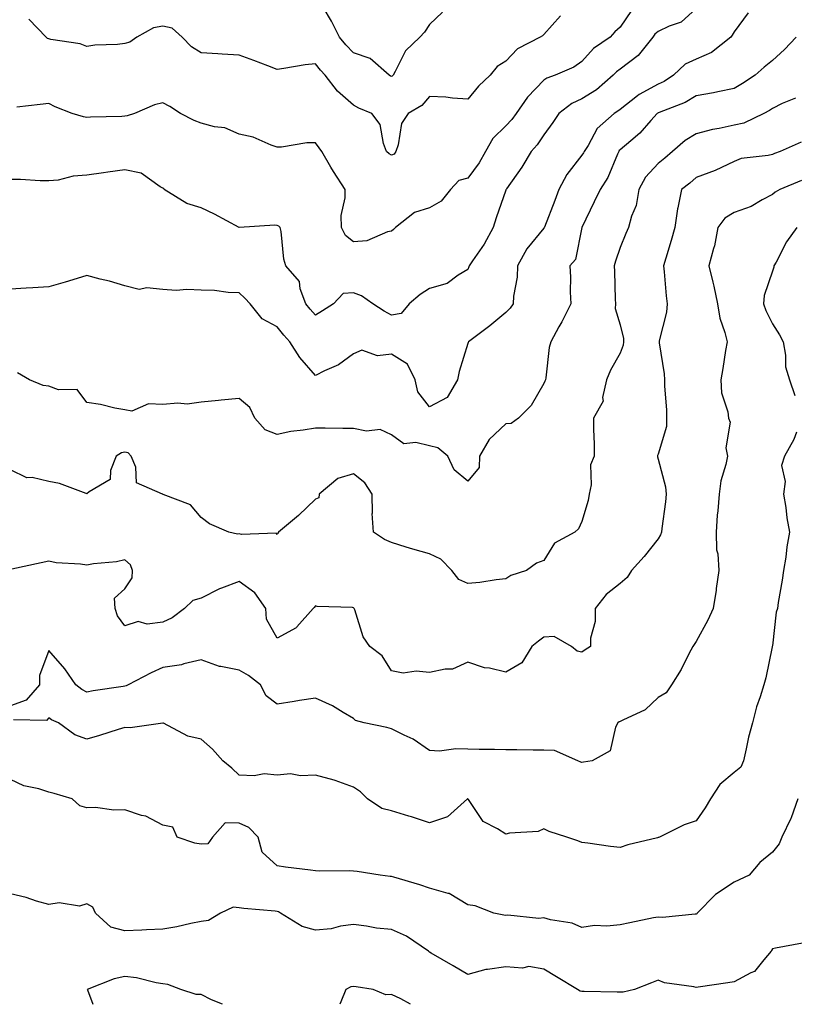
# Model space of a CAD drawing. Units: inches. Extents: x 1023923 to 1026563, y 7231898 to 7234538.
# Drawn here: x 1024100 to 1024304, y 7231898 to 7232157 of the extents above; entities that cross this region are included whole.
import ezdxf

# ---------------------------------------------------------------- set-up
doc = ezdxf.new("R2010")
doc.units = ezdxf.units.IN
doc.header["$MEASUREMENT"] = 0
doc.layers.add('Contour_10237231', color=7, linetype='Continuous', true_color=0x8a77fa)

msp = doc.modelspace()

# ---------------------------------------------------------------- linework, layer by layer
at = {"layer": 'Contour_10237231'}
for points in [[(1024278.05, 7232159.46, 2885), (1024274.1, 7232155.88, 2885), (1024270.94, 7232154.8, 2885), (1024268.05, 7232153.38, 2885), (1024267.23, 7232152.73, 2885), (1024266.62, 7232151.92, 2885), (1024262.85, 7232147.13, 2885), (1024258.05, 7232143.53, 2885), (1024257.11, 7232142.85, 2885), (1024256.27, 7232141.92, 2885), (1024251.86, 7232138.12, 2885), (1024248.05, 7232135.72, 2885), (1024245.43, 7232134.55, 2885), (1024241.96, 7232131.92, 2885), (1024240.41, 7232129.56, 2885), (1024238.05, 7232126.3, 2885), (1024236.33, 7232123.64, 2885), (1024234.69, 7232121.92, 2885), (1024232.23, 7232117.75, 2885), (1024228.25, 7232112.13, 2885), (1024228.11, 7232111.92, 2885), (1024228.09, 7232111.88, 2885), (1024228.05, 7232111.78, 2885), (1024225.49, 7232104.47, 2885), (1024224.77, 7232101.92, 2885), (1024222.39, 7232097.57, 2885), (1024219.3, 7232093.17, 2885), (1024218.46, 7232091.92, 2885), (1024218.36, 7232091.61, 2885), (1024218.05, 7232090.94, 2885), (1024215.55, 7232089.42, 2885), (1024212.7, 7232087.28, 2885), (1024208.05, 7232085.94, 2885), (1024205.57, 7232084.4, 2885), (1024202.72, 7232081.92, 2885), (1024200.57, 7232079.4, 2885), (1024198.05, 7232078.97, 2885), (1024196.12, 7232079.98, 2885), (1024193.11, 7232081.92, 2885), (1024190.18, 7232084.04, 2885), (1024188.05, 7232084.81, 2885), (1024185.37, 7232084.6, 2885), (1024182.78, 7232081.92, 2885), (1024179.92, 7232080.05, 2885), (1024178.05, 7232078.94, 2885), (1024176.66, 7232080.52, 2885), (1024175.51, 7232081.92, 2885), (1024174.09, 7232085.88, 2885), (1024173.91, 7232087.78, 2885), (1024170.34, 7232091.92, 2885), (1024169.79, 7232093.66, 2885), (1024169.05, 7232100.92, 2885), (1024168.81, 7232101.92, 2885), (1024168.46, 7232102.33, 2885), (1024168.05, 7232102.48, 2885), (1024167.44, 7232102.53, 2885), (1024158.05, 7232101.92, 2885), (1024158.03, 7232101.93, 2885), (1024151.59, 7232105.46, 2885), (1024148.05, 7232107.08, 2885), (1024144.34, 7232108.21, 2885), (1024138.4, 7232111.92, 2885), (1024138.23, 7232112.11, 2885), (1024138.05, 7232112.28, 2885), (1024137.33, 7232112.65, 2885), (1024132.35, 7232116.22, 2885), (1024128.05, 7232117.1, 2885), (1024123.54, 7232116.44, 2885), (1024122.42, 7232116.3, 2885), (1024118.05, 7232115.68, 2885), (1024114.5, 7232115.46, 2885), (1024110.51, 7232114.37, 2885), (1024108.05, 7232114.16, 2885), (1024105.8, 7232114.16, 2885), (1024100.63, 7232114.51, 2885), (1024098.05, 7232114.51, 2885)], [(1024291.66, 7232158.31, 2886), (1024288.05, 7232153.32, 2886), (1024287.52, 7232152.44, 2886), (1024287.15, 7232151.92, 2886), (1024282.07, 7232147.89, 2886), (1024278.05, 7232146.18, 2886), (1024275.18, 7232144.8, 2886), (1024272.13, 7232141.92, 2886), (1024269.65, 7232140.32, 2886), (1024268.05, 7232139.6, 2886), (1024263.09, 7232136.88, 2886), (1024262.66, 7232136.54, 2886), (1024258.05, 7232132.94, 2886), (1024257.5, 7232132.48, 2886), (1024256.53, 7232131.92, 2886), (1024252.03, 7232127.94, 2886), (1024249.65, 7232123.52, 2886), (1024248.62, 7232121.92, 2886), (1024248.44, 7232121.53, 2886), (1024248.05, 7232120.97, 2886), (1024244.07, 7232115.9, 2886), (1024242.01, 7232111.92, 2886), (1024240.9, 7232109.08, 2886), (1024238.19, 7232102.07, 2886), (1024238.13, 7232101.92, 2886), (1024238.11, 7232101.86, 2886), (1024238.05, 7232101.79, 2886), (1024233.6, 7232096.36, 2886), (1024231.17, 7232091.92, 2886), (1024231.04, 7232088.93, 2886), (1024230.1, 7232083.96, 2886), (1024229.96, 7232081.92, 2886), (1024229.24, 7232080.73, 2886), (1024228.05, 7232079.67, 2886), (1024223.83, 7232076.14, 2886), (1024218.23, 7232071.92, 2886), (1024218.21, 7232071.75, 2886), (1024218.05, 7232071.51, 2886), (1024215.84, 7232064.13, 2886), (1024215.41, 7232061.92, 2886), (1024212.64, 7232057.32, 2886), (1024208.05, 7232054.84, 2886), (1024204.94, 7232058.81, 2886), (1024204.22, 7232061.92, 2886), (1024202.21, 7232066.08, 2886), (1024198.05, 7232068.68, 2886), (1024194.36, 7232068.23, 2886), (1024190.22, 7232069.74, 2886), (1024188.05, 7232068.81, 2886), (1024184.09, 7232065.89, 2886), (1024180.45, 7232064.32, 2886), (1024178.05, 7232063.08, 2886), (1024173.99, 7232067.85, 2886), (1024171.35, 7232071.92, 2886), (1024169.81, 7232073.68, 2886), (1024168.05, 7232075.83, 2886), (1024164.09, 7232077.96, 2886), (1024160.98, 7232081.92, 2886), (1024159.53, 7232083.4, 2886), (1024158.05, 7232084.8, 2886), (1024155.12, 7232084.86, 2886), (1024151.57, 7232085.44, 2886), (1024148.05, 7232085.48, 2886), (1024144.3, 7232085.67, 2886), (1024141.55, 7232085.42, 2886), (1024138.05, 7232085.65, 2886), (1024133.83, 7232086.14, 2886), (1024131.8, 7232085.66, 2886), (1024128.05, 7232086.64, 2886), (1024124.03, 7232087.9, 2886), (1024121.55, 7232088.41, 2886), (1024118.05, 7232089.36, 2886), (1024114.38, 7232088.24, 2886), (1024112.39, 7232087.59, 2886), (1024108.05, 7232086.35, 2886), (1024103.87, 7232086.11, 2886), (1024102.15, 7232086.02, 2886), (1024098.05, 7232085.78, 2886)], [(1024261.08, 7232158.9, 2884), (1024258.05, 7232154.59, 2884), (1024256.68, 7232153.29, 2884), (1024255.47, 7232151.92, 2884), (1024251.06, 7232148.92, 2884), (1024248.05, 7232145.49, 2884), (1024245.9, 7232144.06, 2884), (1024241.06, 7232141.92, 2884), (1024238.79, 7232141.18, 2884), (1024238.05, 7232140.66, 2884), (1024233.77, 7232136.19, 2884), (1024230.8, 7232131.92, 2884), (1024229.67, 7232130.3, 2884), (1024228.05, 7232128.61, 2884), (1024224.69, 7232125.28, 2884), (1024222.76, 7232121.92, 2884), (1024221.06, 7232118.91, 2884), (1024218.05, 7232114.91, 2884), (1024215.69, 7232114.29, 2884), (1024213.56, 7232111.92, 2884), (1024211.1, 7232108.87, 2884), (1024208.05, 7232107.12, 2884), (1024204.07, 7232105.89, 2884), (1024199.1, 7232101.92, 2884), (1024198.54, 7232101.43, 2884), (1024198.05, 7232100.99, 2884), (1024196.96, 7232100.82, 2884), (1024191.55, 7232098.42, 2884), (1024188.05, 7232098.17, 2884), (1024185.98, 7232099.86, 2884), (1024184.91, 7232101.92, 2884), (1024184.87, 7232105.1, 2884), (1024185.9, 7232109.77, 2884), (1024185.84, 7232111.92, 2884), (1024182.8, 7232116.67, 2884), (1024182.15, 7232117.83, 2884), (1024179.75, 7232121.92, 2884), (1024179.05, 7232122.91, 2884), (1024178.05, 7232124.17, 2884), (1024175.78, 7232124.19, 2884), (1024169.14, 7232123, 2884), (1024168.05, 7232123.02, 2884), (1024166.41, 7232123.56, 2884), (1024161.76, 7232125.64, 2884), (1024158.05, 7232126.48, 2884), (1024154.3, 7232128.16, 2884), (1024151.6, 7232128.37, 2884), (1024148.05, 7232129.3, 2884), (1024146.19, 7232130.05, 2884), (1024142.66, 7232131.92, 2884), (1024139.87, 7232133.73, 2884), (1024138.05, 7232134.64, 2884), (1024135.8, 7232134.18, 2884), (1024130.59, 7232131.92, 2884), (1024128.66, 7232131.31, 2884), (1024128.05, 7232131.2, 2884), (1024127.27, 7232131.13, 2884), (1024119.05, 7232130.92, 2884), (1024118.05, 7232130.84, 2884), (1024117.15, 7232131.01, 2884), (1024114.2, 7232131.92, 2884), (1024109.71, 7232133.59, 2884), (1024108.05, 7232134.53, 2884), (1024105.76, 7232134.21, 2884), (1024099.71, 7232133.58, 2884)], [(1024211.45, 7232158.51, 2882), (1024208.05, 7232155.26, 2882), (1024206.72, 7232153.24, 2882), (1024205.51, 7232151.92, 2882), (1024201.68, 7232148.3, 2882), (1024199.03, 7232142.9, 2882), (1024198.44, 7232141.92, 2882), (1024198.26, 7232141.71, 2882), (1024198.05, 7232141.58, 2882), (1024197.82, 7232141.69, 2882), (1024197.42, 7232141.92, 2882), (1024192.48, 7232146.36, 2882), (1024188.05, 7232147.79, 2882), (1024186.06, 7232149.92, 2882), (1024184.38, 7232151.92, 2882), (1024182.27, 7232156.13, 2882), (1024180.14, 7232159.84, 2882)], [(1024242.46, 7232157.52, 2883), (1024238.05, 7232152.58, 2883), (1024237.66, 7232152.3, 2883), (1024237.09, 7232151.92, 2883), (1024231.12, 7232148.84, 2883), (1024228.05, 7232145.63, 2883), (1024225.76, 7232144.21, 2883), (1024223.95, 7232141.92, 2883), (1024220.9, 7232139.07, 2883), (1024218.05, 7232135.68, 2883), (1024214.03, 7232135.94, 2883), (1024212.27, 7232136.14, 2883), (1024208.05, 7232136.38, 2883), (1024206.02, 7232133.95, 2883), (1024202.39, 7232131.92, 2883), (1024200.67, 7232129.29, 2883), (1024199.81, 7232123.68, 2883), (1024199.2, 7232121.92, 2883), (1024198.73, 7232121.24, 2883), (1024198.05, 7232120.93, 2883), (1024197.39, 7232121.25, 2883), (1024196.74, 7232121.92, 2883), (1024195.96, 7232124.01, 2883), (1024195.08, 7232128.95, 2883), (1024192.89, 7232131.92, 2883), (1024189.44, 7232133.32, 2883), (1024188.05, 7232134.08, 2883), (1024183.91, 7232137.78, 2883), (1024180.65, 7232141.92, 2883), (1024179.4, 7232143.26, 2883), (1024178.05, 7232144.88, 2883), (1024175.34, 7232144.63, 2883), (1024169.79, 7232143.66, 2883), (1024168.05, 7232143.47, 2883), (1024165.59, 7232144.38, 2883), (1024161.88, 7232145.76, 2883), (1024158.05, 7232147.16, 2883), (1024153.6, 7232147.46, 2883), (1024152.44, 7232147.53, 2883), (1024148.05, 7232147.81, 2883), (1024145.51, 7232149.38, 2883), (1024143.09, 7232151.92, 2883), (1024140.45, 7232154.31, 2883), (1024138.05, 7232154.79, 2883), (1024135.59, 7232154.38, 2883), (1024131.19, 7232151.92, 2883), (1024129.36, 7232150.61, 2883), (1024128.05, 7232150.23, 2883), (1024126.08, 7232149.96, 2883), (1024120.14, 7232149.83, 2883), (1024118.05, 7232149.45, 2883), (1024116.27, 7232150.15, 2883), (1024108.62, 7232151.35, 2883), (1024108.05, 7232151.51, 2883), (1024107.72, 7232151.6, 2883), (1024107.41, 7232151.92, 2883), (1024102.8, 7232156.68, 2883)], [(1024304.26, 7232151.92, 2887), (1024301.27, 7232148.69, 2887), (1024298.05, 7232145.82, 2887), (1024295.9, 7232144.07, 2887), (1024293.54, 7232141.92, 2887), (1024290.24, 7232139.73, 2887), (1024288.05, 7232138.47, 2887), (1024283.73, 7232137.6, 2887), (1024282.62, 7232137.35, 2887), (1024278.05, 7232136.5, 2887), (1024275.18, 7232134.8, 2887), (1024268.3, 7232132.18, 2887), (1024268.05, 7232132.07, 2887), (1024267.95, 7232132.01, 2887), (1024267.84, 7232131.92, 2887), (1024266.14, 7232130.01, 2887), (1024263.25, 7232126.71, 2887), (1024260.86, 7232124.73, 2887), (1024258.05, 7232122.34, 2887), (1024257.84, 7232122.13, 2887), (1024257.7, 7232121.92, 2887), (1024257.37, 7232121.24, 2887), (1024254.89, 7232115.08, 2887), (1024252.85, 7232111.92, 2887), (1024251.27, 7232108.7, 2887), (1024248.05, 7232101.94, 2887), (1024248.03, 7232101.91, 2887), (1024246.39, 7232093.58, 2887), (1024244.83, 7232091.92, 2887), (1024245.02, 7232088.89, 2887), (1024244.92, 7232085.04, 2887), (1024245.1, 7232081.92, 2887), (1024242.74, 7232077.22, 2887), (1024241.96, 7232075.83, 2887), (1024239.85, 7232071.92, 2887), (1024239.48, 7232070.48, 2887), (1024238.6, 7232062.47, 2887), (1024238.48, 7232061.92, 2887), (1024238.34, 7232061.63, 2887), (1024238.05, 7232060.96, 2887), (1024234.75, 7232055.22, 2887), (1024231.35, 7232051.92, 2887), (1024229.5, 7232050.47, 2887), (1024228.05, 7232050.36, 2887), (1024223.69, 7232046.27, 2887), (1024221.16, 7232041.92, 2887), (1024221.02, 7232038.96, 2887), (1024218.05, 7232035.36, 2887), (1024214.48, 7232038.34, 2887), (1024212.8, 7232041.92, 2887), (1024210.22, 7232044.1, 2887), (1024208.05, 7232044.61, 2887), (1024204.46, 7232045.5, 2887), (1024201.27, 7232045.13, 2887), (1024198.05, 7232047.52, 2887), (1024195.04, 7232048.92, 2887), (1024191.51, 7232048.47, 2887), (1024188.05, 7232049.16, 2887), (1024185.28, 7232049.15, 2887), (1024180.67, 7232049.3, 2887), (1024178.05, 7232049.29, 2887), (1024174.85, 7232048.71, 2887), (1024171.59, 7232048.38, 2887), (1024168.05, 7232047.58, 2887), (1024164.91, 7232048.79, 2887), (1024162.13, 7232051.92, 2887), (1024160.82, 7232054.69, 2887), (1024158.05, 7232057.05, 2887), (1024153.32, 7232056.64, 2887), (1024152.66, 7232056.54, 2887), (1024148.05, 7232056.1, 2887), (1024144.4, 7232055.58, 2887), (1024141.94, 7232055.82, 2887), (1024138.05, 7232055.46, 2887), (1024134.28, 7232055.69, 2887), (1024129.83, 7232053.71, 2887), (1024128.05, 7232054.09, 2887), (1024125.43, 7232054.54, 2887), (1024121.62, 7232055.49, 2887), (1024118.05, 7232056, 2887), (1024115.53, 7232059.39, 2887), (1024110.65, 7232059.32, 2887), (1024108.05, 7232060.25, 2887), (1024106.59, 7232060.45, 2887), (1024102.97, 7232061.92, 2887), (1024099.87, 7232063.75, 2887)], [(1024304.09, 7232135.89, 2888), (1024300.63, 7232134.5, 2888), (1024298.05, 7232133.22, 2888), (1024297.25, 7232132.71, 2888), (1024295.82, 7232131.92, 2888), (1024290.59, 7232129.38, 2888), (1024288.05, 7232128.79, 2888), (1024284.05, 7232127.91, 2888), (1024282.31, 7232127.67, 2888), (1024278.05, 7232126.53, 2888), (1024275.16, 7232124.8, 2888), (1024271.82, 7232121.92, 2888), (1024269.83, 7232120.15, 2888), (1024268.05, 7232118.72, 2888), (1024264.77, 7232115.2, 2888), (1024262.99, 7232111.92, 2888), (1024262.25, 7232107.71, 2888), (1024261.06, 7232104.94, 2888), (1024260.24, 7232101.92, 2888), (1024259.61, 7232100.36, 2888), (1024258.05, 7232096.71, 2888), (1024256.84, 7232093.14, 2888), (1024256.55, 7232091.92, 2888), (1024256.57, 7232090.44, 2888), (1024256.8, 7232083.16, 2888), (1024256.82, 7232081.92, 2888), (1024256.8, 7232080.67, 2888), (1024258.05, 7232076.42, 2888), (1024258.93, 7232072.8, 2888), (1024258.95, 7232071.92, 2888), (1024258.87, 7232071.1, 2888), (1024258.05, 7232068.92, 2888), (1024255.51, 7232064.45, 2888), (1024254.51, 7232061.92, 2888), (1024253.48, 7232057.36, 2888), (1024253.58, 7232056.39, 2888), (1024251.1, 7232051.92, 2888), (1024251.08, 7232048.89, 2888), (1024251.29, 7232045.16, 2888), (1024251.27, 7232041.92, 2888), (1024250.3, 7232039.67, 2888), (1024250.51, 7232034.37, 2888), (1024249.96, 7232031.92, 2888), (1024249.69, 7232030.27, 2888), (1024248.05, 7232024.8, 2888), (1024247.11, 7232022.87, 2888), (1024246.14, 7232021.92, 2888), (1024240.88, 7232019.09, 2888), (1024238.05, 7232014.54, 2888), (1024236.16, 7232013.81, 2888), (1024233.5, 7232011.92, 2888), (1024229.38, 7232010.59, 2888), (1024228.05, 7232009.68, 2888), (1024225.55, 7232009.42, 2888), (1024221.21, 7232008.75, 2888), (1024218.05, 7232008.44, 2888), (1024215.71, 7232009.57, 2888), (1024213.93, 7232011.92, 2888), (1024211, 7232014.87, 2888), (1024208.05, 7232016.28, 2888), (1024203.64, 7232017.52, 2888), (1024201.92, 7232018.05, 2888), (1024198.05, 7232019.21, 2888), (1024196.17, 7232020.05, 2888), (1024193.28, 7232021.92, 2888), (1024192.99, 7232026.86, 2888), (1024193.03, 7232026.94, 2888), (1024192.95, 7232031.92, 2888), (1024191.08, 7232034.95, 2888), (1024188.05, 7232037.31, 2888), (1024183.95, 7232036.01, 2888), (1024179.05, 7232031.92, 2888), (1024178.99, 7232030.98, 2888), (1024178.05, 7232030.61, 2888), (1024173.62, 7232026.34, 2888), (1024168.36, 7232021.92, 2888), (1024168.23, 7232021.74, 2888), (1024168.05, 7232021.35, 2888), (1024167.8, 7232021.67, 2888), (1024158.66, 7232021.32, 2888), (1024158.05, 7232021.52, 2888), (1024157.6, 7232021.46, 2888), (1024155.37, 7232021.92, 2888), (1024150.24, 7232024.11, 2888), (1024148.05, 7232025.78, 2888), (1024145.3, 7232029.16, 2888), (1024138.13, 7232031.84, 2888), (1024138.05, 7232031.89, 2888), (1024138.03, 7232031.9, 2888), (1024137.93, 7232031.92, 2888), (1024131.08, 7232034.95, 2888), (1024130.96, 7232039.01, 2888), (1024129.73, 7232041.92, 2888), (1024128.91, 7232042.78, 2888), (1024128.05, 7232042.99, 2888), (1024127.17, 7232042.8, 2888), (1024125.78, 7232041.92, 2888), (1024124.24, 7232038.11, 2888), (1024124.16, 7232035.81, 2888), (1024118.66, 7232032.54, 2888), (1024118.05, 7232032.05, 2888), (1024117.87, 7232032.1, 2888), (1024110.86, 7232034.73, 2888), (1024108.05, 7232035.25, 2888), (1024103.71, 7232036.27, 2888), (1024102.33, 7232036.19, 2888), (1024098.05, 7232038.36, 2888)], [(1024305.63, 7232124.34, 2889), (1024300.12, 7232121.92, 2889), (1024298.6, 7232121.36, 2889), (1024298.05, 7232121.14, 2889), (1024296.98, 7232120.84, 2889), (1024289.89, 7232120.09, 2889), (1024288.05, 7232119.26, 2889), (1024283.05, 7232116.91, 2889), (1024278.05, 7232115.12, 2889), (1024276.35, 7232113.63, 2889), (1024274.22, 7232111.92, 2889), (1024273.26, 7232107.13, 2889), (1024273.17, 7232106.81, 2889), (1024272.46, 7232101.92, 2889), (1024271.45, 7232098.53, 2889), (1024270.04, 7232093.9, 2889), (1024269.44, 7232091.92, 2889), (1024269.63, 7232090.34, 2889), (1024270.14, 7232084.01, 2889), (1024270.43, 7232081.92, 2889), (1024270.22, 7232079.76, 2889), (1024268.36, 7232072.23, 2889), (1024268.32, 7232071.92, 2889), (1024268.32, 7232071.64, 2889), (1024269.65, 7232063.52, 2889), (1024269.69, 7232061.92, 2889), (1024269.69, 7232060.29, 2889), (1024270.24, 7232054.1, 2889), (1024270.24, 7232051.92, 2889), (1024270.28, 7232049.69, 2889), (1024268.05, 7232042.47, 2889), (1024267.91, 7232042.06, 2889), (1024267.89, 7232041.92, 2889), (1024267.87, 7232041.74, 2889), (1024268.05, 7232041.12, 2889), (1024270, 7232033.86, 2889), (1024270.2, 7232031.92, 2889), (1024270.02, 7232029.94, 2889), (1024269.01, 7232022.89, 2889), (1024268.93, 7232021.92, 2889), (1024268.69, 7232021.28, 2889), (1024268.05, 7232020.25, 2889), (1024264.36, 7232015.61, 2889), (1024261.1, 7232011.92, 2889), (1024259.91, 7232010.06, 2889), (1024258.05, 7232008.46, 2889), (1024254.4, 7232005.57, 2889), (1024251.49, 7232001.92, 2889), (1024251.51, 7231998.47, 2889), (1024250.3, 7231994.17, 2889), (1024250.32, 7231991.92, 2889), (1024248.89, 7231991.07, 2889), (1024248.05, 7231990.48, 2889), (1024246.8, 7231990.68, 2889), (1024245.32, 7231991.92, 2889), (1024240.73, 7231994.6, 2889), (1024238.05, 7231994.38, 2889), (1024236.66, 7231993.31, 2889), (1024234.91, 7231991.92, 2889), (1024232.29, 7231987.67, 2889), (1024228.05, 7231985.23, 2889), (1024223.75, 7231986.22, 2889), (1024222.46, 7231986.32, 2889), (1024218.05, 7231987.85, 2889), (1024214.03, 7231985.95, 2889), (1024212.15, 7231986.03, 2889), (1024208.05, 7231985.08, 2889), (1024204.51, 7231985.46, 2889), (1024201.1, 7231984.97, 2889), (1024198.05, 7231985.55, 2889), (1024195.59, 7231989.45, 2889), (1024192.35, 7231991.92, 2889), (1024190.59, 7231994.47, 2889), (1024188.38, 7232001.58, 2889), (1024188.25, 7232001.92, 2889), (1024188.17, 7232002.04, 2889), (1024188.05, 7232002.11, 2889), (1024187.82, 7232002.15, 2889), (1024178.56, 7232002.44, 2889), (1024178.05, 7232002.63, 2889), (1024177.76, 7232002.21, 2889), (1024177.44, 7232001.92, 2889), (1024173.21, 7231997.08, 2889), (1024173.07, 7231996.9, 2889), (1024173.01, 7231996.88, 2889), (1024168.05, 7231994.12, 2889), (1024165.2, 7231999.08, 2889), (1024165.08, 7232001.92, 2889), (1024162.19, 7232006.05, 2889), (1024158.05, 7232009.01, 2889), (1024153.38, 7232007.25, 2889), (1024152.85, 7232007.11, 2889), (1024148.05, 7232004.65, 2889), (1024145.9, 7232004.06, 2889), (1024143.71, 7232001.92, 2889), (1024140.47, 7231999.51, 2889), (1024138.05, 7231998.3, 2889), (1024133.93, 7231997.79, 2889), (1024131.49, 7231998.47, 2889), (1024128.05, 7231997.33, 2889), (1024126.08, 7231999.95, 2889), (1024125.45, 7232001.92, 2889), (1024125.35, 7232004.61, 2889), (1024128.05, 7232007.04, 2889), (1024129.96, 7232010, 2889), (1024130, 7232011.92, 2889), (1024129.5, 7232013.36, 2889), (1024128.05, 7232014.71, 2889), (1024125.82, 7232014.14, 2889), (1024119.77, 7232013.64, 2889), (1024118.05, 7232013.31, 2889), (1024116.37, 7232013.59, 2889), (1024110.04, 7232013.92, 2889), (1024108.05, 7232014.37, 2889), (1024106.02, 7232013.94, 2889), (1024098.38, 7232012.25, 2889)], [(1024305.69, 7232114.28, 2890), (1024300.04, 7232111.92, 2890), (1024298.75, 7232111.22, 2890), (1024298.05, 7232110.62, 2890), (1024295.34, 7232109.21, 2890), (1024292.46, 7232107.5, 2890), (1024288.05, 7232105.85, 2890), (1024285.53, 7232104.44, 2890), (1024283.75, 7232101.92, 2890), (1024282.87, 7232097.11, 2890), (1024282.62, 7232096.48, 2890), (1024281.37, 7232091.92, 2890), (1024282.39, 7232087.58, 2890), (1024282.68, 7232086.55, 2890), (1024283.64, 7232081.92, 2890), (1024284.24, 7232078.11, 2890), (1024285.57, 7232074.39, 2890), (1024286.14, 7232071.92, 2890), (1024285.76, 7232069.63, 2890), (1024285.08, 7232064.89, 2890), (1024284.55, 7232061.92, 2890), (1024284.67, 7232058.55, 2890), (1024286.39, 7232053.57, 2890), (1024286.51, 7232051.92, 2890), (1024287, 7232050.87, 2890), (1024285.86, 7232044.11, 2890), (1024286.27, 7232041.92, 2890), (1024285.84, 7232039.71, 2890), (1024284.55, 7232035.42, 2890), (1024284.05, 7232031.92, 2890), (1024283.71, 7232027.57, 2890), (1024283.56, 7232026.4, 2890), (1024283.25, 7232021.92, 2890), (1024283.42, 7232017.29, 2890), (1024283.69, 7232016.28, 2890), (1024283.95, 7232011.92, 2890), (1024283.28, 7232007.14, 2890), (1024283.25, 7232006.73, 2890), (1024282.48, 7232001.92, 2890), (1024281.1, 7231998.87, 2890), (1024278.05, 7231993.29, 2890), (1024277.5, 7231992.47, 2890), (1024277.15, 7231991.92, 2890), (1024276.12, 7231990, 2890), (1024274.1, 7231985.87, 2890), (1024271.57, 7231981.92, 2890), (1024270.2, 7231979.77, 2890), (1024268.05, 7231978.51, 2890), (1024264.67, 7231975.3, 2890), (1024258.77, 7231972.63, 2890), (1024258.05, 7231972.23, 2890), (1024257.84, 7231972.13, 2890), (1024257.48, 7231971.92, 2890), (1024256.9, 7231970.77, 2890), (1024255.45, 7231964.52, 2890), (1024250.76, 7231961.92, 2890), (1024248.42, 7231961.54, 2890), (1024248.05, 7231961.48, 2890), (1024247.74, 7231961.61, 2890), (1024246.94, 7231961.92, 2890), (1024240.8, 7231964.68, 2890), (1024238.05, 7231964.7, 2890), (1024235.22, 7231964.75, 2890), (1024230.92, 7231964.79, 2890), (1024228.05, 7231964.84, 2890), (1024225.06, 7231964.9, 2890), (1024221.02, 7231964.9, 2890), (1024218.05, 7231964.95, 2890), (1024214.92, 7231965.05, 2890), (1024210.63, 7231964.5, 2890), (1024208.05, 7231964.61, 2890), (1024203.73, 7231967.6, 2890), (1024201.35, 7231968.63, 2890), (1024198.05, 7231970.3, 2890), (1024196.78, 7231970.66, 2890), (1024190.88, 7231971.92, 2890), (1024188.62, 7231972.48, 2890), (1024188.05, 7231973.07, 2890), (1024185.34, 7231974.63, 2890), (1024182.52, 7231976.39, 2890), (1024178.05, 7231978.42, 2890), (1024173.87, 7231977.75, 2890), (1024172.5, 7231977.46, 2890), (1024168.05, 7231976.8, 2890), (1024165.14, 7231979.01, 2890), (1024163.69, 7231981.92, 2890), (1024160.49, 7231984.35, 2890), (1024158.05, 7231985.73, 2890), (1024153.25, 7231986.72, 2890), (1024152.85, 7231986.72, 2890), (1024148.05, 7231988.46, 2890), (1024143.52, 7231987.39, 2890), (1024142.87, 7231987.1, 2890), (1024138.05, 7231986.44, 2890), (1024134.94, 7231985.02, 2890), (1024128.93, 7231981.92, 2890), (1024128.36, 7231981.62, 2890), (1024128.05, 7231981.54, 2890), (1024127.6, 7231981.46, 2890), (1024119.71, 7231980.26, 2890), (1024118.05, 7231979.98, 2890), (1024116.76, 7231980.64, 2890), (1024115.16, 7231981.92, 2890), (1024112.25, 7231986.11, 2890), (1024108.05, 7231990.88, 2890), (1024105.63, 7231984.35, 2890), (1024105.63, 7231981.92, 2890), (1024102.13, 7231977.84, 2890), (1024098.05, 7231976.37, 2890)], [(1024304.44, 7232101.92, 2891), (1024301.74, 7232098.22, 2891), (1024299.01, 7232092.88, 2891), (1024298.46, 7232091.92, 2891), (1024298.4, 7232091.56, 2891), (1024298.05, 7232090.5, 2891), (1024295.9, 7232084.07, 2891), (1024295.73, 7232081.92, 2891), (1024296.29, 7232080.16, 2891), (1024298.05, 7232076.66, 2891), (1024299.89, 7232073.76, 2891), (1024300.86, 7232071.92, 2891), (1024301.51, 7232068.46, 2891), (1024301.53, 7232065.4, 2891), (1024302.54, 7232061.92, 2891), (1024303.97, 7232057.83, 2891)], [(1024304.36, 7232048.22, 2891), (1024303.67, 7232046.3, 2891), (1024301.23, 7232041.92, 2891), (1024300.47, 7232039.49, 2891), (1024301.43, 7232035.29, 2891), (1024300.98, 7232031.92, 2891), (1024301.57, 7232028.41, 2891), (1024301.84, 7232025.72, 2891), (1024302.56, 7232021.92, 2891), (1024301.86, 7232018.11, 2891), (1024301.57, 7232015.44, 2891), (1024301, 7232011.92, 2891), (1024300.65, 7232009.32, 2891), (1024299.59, 7232003.46, 2891), (1024299.38, 7232001.92, 2891), (1024299.01, 7232000.96, 2891), (1024298.05, 7231992.12, 2891), (1024298.03, 7231991.95, 2891), (1024298.01, 7231991.92, 2891), (1024298.01, 7231991.87, 2891), (1024296.29, 7231983.68, 2891), (1024295.82, 7231981.92, 2891), (1024294.83, 7231978.71, 2891), (1024293.85, 7231976.12, 2891), (1024292.8, 7231971.92, 2891), (1024291.82, 7231968.14, 2891), (1024291.21, 7231965.08, 2891), (1024290.47, 7231961.92, 2891), (1024289.73, 7231960.24, 2891), (1024288.05, 7231958.86, 2891), (1024284.26, 7231955.71, 2891), (1024281.82, 7231951.92, 2891), (1024280.39, 7231949.57, 2891), (1024278.05, 7231946.19, 2891), (1024274.87, 7231945.09, 2891), (1024268.4, 7231941.92, 2891), (1024268.15, 7231941.82, 2891), (1024268.05, 7231941.77, 2891), (1024267.85, 7231941.72, 2891), (1024260.14, 7231939.84, 2891), (1024258.05, 7231939.2, 2891), (1024255.55, 7231939.43, 2891), (1024249.63, 7231940.35, 2891), (1024248.05, 7231940.51, 2891), (1024247.01, 7231940.89, 2891), (1024244.1, 7231941.92, 2891), (1024239.48, 7231943.34, 2891), (1024238.05, 7231944.03, 2891), (1024236.55, 7231943.41, 2891), (1024229.07, 7231942.95, 2891), (1024228.05, 7231942.69, 2891), (1024225.88, 7231944.08, 2891), (1024222.11, 7231945.98, 2891), (1024218.23, 7231951.74, 2891), (1024218.09, 7231951.92, 2891), (1024218.07, 7231951.94, 2891), (1024218.05, 7231951.95, 2891), (1024217.99, 7231951.92, 2891), (1024212.74, 7231947.23, 2891), (1024208.05, 7231945.62, 2891), (1024203.32, 7231947.18, 2891), (1024202.58, 7231947.4, 2891), (1024198.05, 7231948.79, 2891), (1024195.55, 7231949.43, 2891), (1024191.76, 7231951.92, 2891), (1024189.89, 7231953.76, 2891), (1024188.05, 7231955.02, 2891), (1024183.25, 7231956.72, 2891), (1024182.97, 7231956.84, 2891), (1024178.05, 7231958.19, 2891), (1024174.12, 7231957.99, 2891), (1024171.49, 7231958.49, 2891), (1024168.05, 7231958.2, 2891), (1024164.65, 7231958.53, 2891), (1024162.03, 7231957.95, 2891), (1024158.05, 7231958.15, 2891), (1024156.14, 7231960, 2891), (1024153.79, 7231961.92, 2891), (1024151.08, 7231964.95, 2891), (1024148.05, 7231967.61, 2891), (1024144.55, 7231968.41, 2891), (1024138.19, 7231971.77, 2891), (1024138.05, 7231971.83, 2891), (1024137.97, 7231971.84, 2891), (1024129.42, 7231970.55, 2891), (1024128.05, 7231970.69, 2891), (1024126.27, 7231970.14, 2891), (1024121.41, 7231968.56, 2891), (1024118.05, 7231967.57, 2891), (1024114.92, 7231968.79, 2891), (1024110.61, 7231971.92, 2891), (1024108.81, 7231972.67, 2891), (1024108.05, 7231973.25, 2891), (1024107.5, 7231972.47, 2891), (1024098.81, 7231972.67, 2891)], [(1024304.75, 7231951.92, 2892), (1024303.01, 7231946.96, 2892), (1024302.89, 7231946.76, 2892), (1024300.49, 7231941.92, 2892), (1024299.85, 7231940.12, 2892), (1024298.05, 7231937.98, 2892), (1024294.75, 7231935.22, 2892), (1024291.96, 7231931.92, 2892), (1024289.3, 7231930.67, 2892), (1024288.05, 7231930.06, 2892), (1024283.11, 7231926.87, 2892), (1024278.3, 7231921.92, 2892), (1024278.23, 7231921.75, 2892), (1024278.05, 7231921.64, 2892), (1024277.82, 7231921.69, 2892), (1024269.2, 7231920.77, 2892), (1024268.05, 7231920.92, 2892), (1024266.8, 7231920.67, 2892), (1024260.61, 7231919.37, 2892), (1024258.05, 7231918.84, 2892), (1024254.61, 7231918.48, 2892), (1024251.33, 7231918.65, 2892), (1024248.05, 7231918.17, 2892), (1024245.45, 7231919.32, 2892), (1024239.77, 7231920.21, 2892), (1024238.05, 7231920.72, 2892), (1024236.7, 7231920.57, 2892), (1024228.58, 7231921.38, 2892), (1024228.05, 7231921.3, 2892), (1024227.52, 7231921.39, 2892), (1024224.92, 7231921.92, 2892), (1024219.98, 7231923.84, 2892), (1024218.05, 7231924.09, 2892), (1024213.17, 7231927.05, 2892), (1024212.91, 7231927.06, 2892), (1024208.05, 7231928.51, 2892), (1024205.49, 7231929.35, 2892), (1024198.62, 7231931.35, 2892), (1024198.05, 7231931.53, 2892), (1024197.72, 7231931.59, 2892), (1024195.08, 7231931.92, 2892), (1024189.03, 7231932.91, 2892), (1024188.05, 7231932.99, 2892), (1024186.9, 7231933.06, 2892), (1024179.09, 7231932.96, 2892), (1024178.05, 7231933.03, 2892), (1024176.76, 7231933.21, 2892), (1024170.18, 7231934.05, 2892), (1024168.05, 7231934.35, 2892), (1024164.1, 7231937.96, 2892), (1024163.05, 7231941.92, 2892), (1024160.57, 7231944.44, 2892), (1024158.05, 7231945.54, 2892), (1024154.34, 7231945.63, 2892), (1024151.06, 7231941.92, 2892), (1024149.81, 7231940.17, 2892), (1024148.05, 7231940.07, 2892), (1024146.41, 7231940.27, 2892), (1024141.76, 7231941.92, 2892), (1024140.65, 7231944.51, 2892), (1024138.05, 7231945.01, 2892), (1024133.5, 7231947.37, 2892), (1024132.37, 7231947.6, 2892), (1024128.05, 7231949.07, 2892), (1024125.1, 7231948.98, 2892), (1024120.32, 7231949.64, 2892), (1024118.05, 7231949.55, 2892), (1024116.23, 7231950.1, 2892), (1024114.18, 7231951.92, 2892), (1024109.5, 7231953.37, 2892), (1024108.05, 7231953.69, 2892), (1024105.41, 7231954.56, 2892), (1024101.51, 7231955.37, 2892), (1024098.05, 7231957.05, 2892)], [(1024305.94, 7231914.03, 2893), (1024298.83, 7231912.7, 2893), (1024298.05, 7231912.54, 2893), (1024297.82, 7231912.16, 2893), (1024297.74, 7231911.92, 2893), (1024295.78, 7231909.65, 2893), (1024293.38, 7231906.59, 2893), (1024292.37, 7231906.23, 2893), (1024288.05, 7231903.91, 2893), (1024286.35, 7231903.63, 2893), (1024278.6, 7231902.46, 2893), (1024278.05, 7231902.37, 2893), (1024277.42, 7231902.55, 2893), (1024269.75, 7231903.63, 2893), (1024268.05, 7231904.35, 2893), (1024266.29, 7231903.67, 2893), (1024261.86, 7231901.92, 2893), (1024258.83, 7231901.15, 2893), (1024258.05, 7231901.22, 2893), (1024257.31, 7231901.17, 2893), (1024248.6, 7231901.37, 2893), (1024248.05, 7231901.33, 2893), (1024247.58, 7231901.45, 2893), (1024246.88, 7231901.92, 2893), (1024241.33, 7231905.2, 2893), (1024238.05, 7231907.23, 2893), (1024234.07, 7231907.93, 2893), (1024232.44, 7231907.52, 2893), (1024228.05, 7231907.88, 2893), (1024223.25, 7231907.12, 2893), (1024222.82, 7231907.15, 2893), (1024218.05, 7231905.79, 2893), (1024214.26, 7231908.14, 2893), (1024208.5, 7231911.47, 2893), (1024208.05, 7231911.73, 2893), (1024207.93, 7231911.79, 2893), (1024207.76, 7231911.92, 2893), (1024202, 7231915.86, 2893), (1024198.05, 7231917.6, 2893), (1024194.14, 7231918, 2893), (1024191.45, 7231918.51, 2893), (1024188.05, 7231918.92, 2893), (1024184.63, 7231918.51, 2893), (1024182.17, 7231917.79, 2893), (1024178.05, 7231917.45, 2893), (1024174.59, 7231918.45, 2893), (1024168.93, 7231921.92, 2893), (1024168.4, 7231922.27, 2893), (1024168.05, 7231922.38, 2893), (1024167.52, 7231922.44, 2893), (1024159.28, 7231923.15, 2893), (1024158.05, 7231923.32, 2893), (1024156.47, 7231923.5, 2893), (1024153.17, 7231921.92, 2893), (1024149.98, 7231919.99, 2893), (1024148.05, 7231919.75, 2893), (1024145.39, 7231919.25, 2893), (1024141.66, 7231918.3, 2893), (1024138.05, 7231917.74, 2893), (1024133.71, 7231917.59, 2893), (1024132.52, 7231917.46, 2893), (1024128.05, 7231917.32, 2893), (1024124.38, 7231918.25, 2893), (1024120.37, 7231921.92, 2893), (1024119.63, 7231923.5, 2893), (1024118.05, 7231924.36, 2893), (1024116.17, 7231923.79, 2893), (1024110.76, 7231924.63, 2893), (1024108.05, 7231924.22, 2893), (1024104.85, 7231925.12, 2893), (1024102.15, 7231926.01, 2893), (1024098.05, 7231927, 2893)], [(1024153.7, 7231898, 2894), (1024150.82, 7231899.16, 2894), (1024148.05, 7231900.55, 2894), (1024146.72, 7231900.58, 2894), (1024142.7, 7231901.92, 2894), (1024139.36, 7231903.23, 2894), (1024138.05, 7231903.39, 2894), (1024136.29, 7231903.67, 2894), (1024131.06, 7231904.92, 2894), (1024128.05, 7231905.32, 2894), (1024125.26, 7231904.71, 2894), (1024118.17, 7231901.92, 2894), (1024118.19, 7231901.78, 2894), (1024119.67, 7231898, 2894)], [(1024203.01, 7231898, 2894), (1024200.51, 7231899.45, 2894), (1024198.05, 7231900.55, 2894), (1024196.57, 7231900.45, 2894), (1024193.19, 7231901.92, 2894), (1024188.73, 7231902.6, 2894), (1024188.05, 7231902.67, 2894), (1024187.39, 7231902.58, 2894), (1024186.08, 7231901.92, 2894), (1024184.77, 7231898.65, 2894), (1024184.52, 7231898, 2894)]]:
    msp.add_polyline3d(points, dxfattribs=at)

doc.saveas('drawing.dxf')
